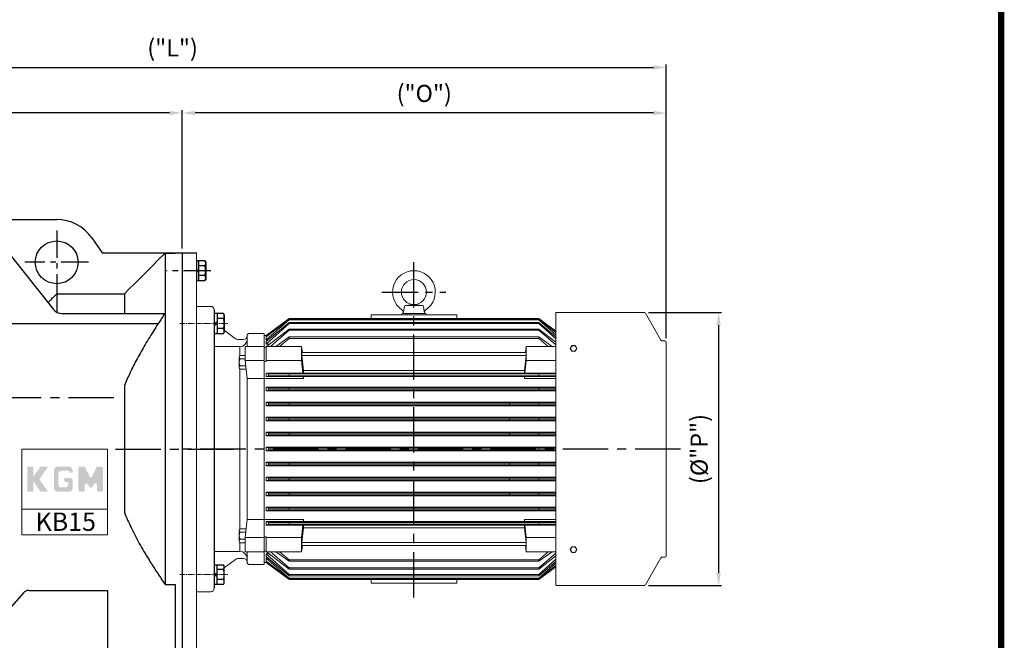
# Model space of a CAD drawing. Units: millimetres. Extents: x 19062 to 22583, y -7577 to -5103.
# Drawn here: x 21202 to 22583, y -6983 to -6113 of the extents above; entities that cross this region are included whole.
import ezdxf

# ---------------------------------------------------------------- set-up
doc = ezdxf.new("R2010")
doc.units = ezdxf.units.MM
doc.header["$LTSCALE"] = 2
doc.linetypes.add('CENTER2', pattern=[28.575, 19.05, -3.175, 3.175, -3.175])
doc.linetypes.add('CENTERX2', pattern=[101.6, 63.5, -12.7, 12.7, -12.7])
for name, color, linetype, lineweight in [('1', 7, 'Continuous', 15), ('4', 4, 'Continuous', 15), ('DIM', 2, 'Continuous', 20), ('외형선', 7, 'Continuous', 20)]:
    doc.layers.add(name, color=color, linetype=linetype, lineweight=lineweight)
doc.layers.add('LI', color=3, linetype='Continuous')
doc.styles.add('MOTOR', font='romans.shx', dxfattribs={"width": 0.85, "bigfont": 'whgtxt.shx'})
doc.styles.get("Standard").update_dxf_attribs({"font": 'romans.shx', "height": 12})
doc.dimstyles.new('ISO-25$0', dxfattribs={"dimtxt": 3, "dimasz": 2.25, "dimexe": 1, "dimexo": 1, "dimgap": 1, "dimtad": 1, "dimdec": 3, "dimrnd": 0.005, "dimzin": 9, "dimdsep": 46, "dimtxsty": 'MOTOR', "dimcen": 0, "dimclrd": 3, "dimclre": 3, "dimclrt": 3, "dimadec": 1, "dimazin": 2, "dimtfac": 1, "dimtdec": 3, "dimtmove": 0, "dimatfit": 3, "dimfxl": 0, "dimarcsym": 0})

# ---------------------------------------------------------------- blocks, each defined once
blk = doc.blocks.new('*D8')
at = {"layer": '1', "color": 4, "lineweight": -2, "transparency": 16777216}
for p, q in [((21429.8, -6433.8), (21429.8, -6239.8)), ((22108.8, -6559.3), (22108.8, -6239.8)), ((22090.8, -6243.8), (21447.8, -6243.8))]:
    blk.add_line(p, q, dxfattribs=at)
at = {"layer": '1', "color": 4, "transparency": 16777216}
for points in [[(21447.8, -6240.8), (21447.8, -6246.8), (21429.8, -6243.8)], [(22090.8, -6240.8), (22090.8, -6246.8), (22108.8, -6243.8)]]:
    blk.add_solid(points, dxfattribs=at)
at = {"layer": 'Defpoints', "color": 0, "transparency": 16777216}
for p in [(21429.8, -6243.8), (21429.8, -6439.8), (22108.8, -6565.3)]:
    blk.add_point(p, dxfattribs=at)
at = {"layer": '1', "color": 4, "transparency": 16777216, "insert": (21769.3, -6219.5), "char_height": 24, "attachment_point": 5, "style": 'MOTOR'}
blk.add_mtext('("O")', dxfattribs=at)
blk = doc.blocks.new('*D29')
at = {"layer": '1', "color": 4, "lineweight": -2, "transparency": 16777216}
for p, q in [((20723.8, -6382.1), (20723.8, -6239.8)), ((21429.8, -6433.8), (21429.8, -6239.8)), ((21411.8, -6243.8), (20741.8, -6243.8))]:
    blk.add_line(p, q, dxfattribs=at)
at = {"layer": '1', "color": 4, "transparency": 16777216}
for points in [[(20741.8, -6240.8), (20741.8, -6246.8), (20723.8, -6243.8)], [(21411.8, -6240.8), (21411.8, -6246.8), (21429.8, -6243.8)]]:
    blk.add_solid(points, dxfattribs=at)
at = {"layer": 'Defpoints', "color": 0, "transparency": 16777216}
for p in [(20723.8, -6243.8), (20723.8, -6388.1), (21429.8, -6439.8)]:
    blk.add_point(p, dxfattribs=at)
at = {"layer": '1', "color": 4, "transparency": 16777216, "insert": (21076.8, -6225.8), "char_height": 24, "attachment_point": 5, "style": 'MOTOR'}
blk.add_mtext('706', dxfattribs=at)
blk = doc.blocks.new('*D30')
at = {"layer": '1', "color": 4, "lineweight": -2, "transparency": 16777216}
for p, q in [((20723.8, -6382.1), (20723.8, -6176)), ((20741.8, -6180), (22090.8, -6180)), ((22108.8, -6559.3), (22108.8, -6176))]:
    blk.add_line(p, q, dxfattribs=at)
at = {"layer": '1', "color": 4, "transparency": 16777216}
for points in [[(20741.8, -6177), (20741.8, -6183), (20723.8, -6180)], [(22090.8, -6177), (22090.8, -6183), (22108.8, -6180)]]:
    blk.add_solid(points, dxfattribs=at)
at = {"layer": 'Defpoints', "color": 0, "transparency": 16777216}
for p in [(22108.8, -6180), (20723.8, -6388.1), (22108.8, -6565.3)]:
    blk.add_point(p, dxfattribs=at)
at = {"layer": '1', "color": 4, "transparency": 16777216, "insert": (21416.3, -6155.7), "char_height": 24, "attachment_point": 5, "style": 'MOTOR'}
blk.add_mtext('("L")', dxfattribs=at)
blk = doc.blocks.new('A$C198D6116')
for p, q in [((69.4, 382), (47.6, 344)), ((71.2, 383), (195, 383)), ((195, 0), (195, 383)), ((40, 341), (40, 42)), ((40, 42), (40, 341)), ((40, 341), (40, 42)), ((40, 42), (40, 341)), ((42, 343), (45.8, 343)), ((42, 40), (45.8, 40)), ((69.4, 1), (47.6, 39)), ((71.2, 0), (195, 0))]:
    blk.add_line(p, q)
for centre, start, end in [((71.2, 381), 90, 150.1011), ((42, 341), 90, 180), ((45.8, 345), 270, 330.1011), ((42, 42), 180, 270), ((45.8, 38), 29.8989, 90), ((71.2, 2), 209.8989, 270)]:
    blk.add_arc(centre, 2, start, end)
blk = doc.blocks.new('*D33')
at = {"layer": '1', "color": 4, "lineweight": -2, "transparency": 16777216}
for p, q in [((22083.6, -6523.3), (22186.1, -6523.3)), ((22182.1, -6541.3), (22182.1, -6888.3)), ((22083.6, -6906.3), (22186.1, -6906.3))]:
    blk.add_line(p, q, dxfattribs=at)
at = {"layer": '1', "color": 4, "transparency": 16777216}
for points in [[(22179.1, -6541.3), (22185.1, -6541.3), (22182.1, -6523.3)], [(22179.1, -6888.3), (22185.1, -6888.3), (22182.1, -6906.3)]]:
    blk.add_solid(points, dxfattribs=at)
at = {"layer": 'Defpoints', "color": 0, "transparency": 16777216}
for p in [(22077.6, -6523.3), (22077.6, -6906.3), (22182.1, -6906.3)]:
    blk.add_point(p, dxfattribs=at)
at = {"layer": '1', "color": 4, "transparency": 16777216, "insert": (22157.9, -6714.8), "char_height": 24, "attachment_point": 5, "rotation": 90, "style": 'MOTOR'}
blk.add_mtext('(%%C"P")', dxfattribs=at)
blk = doc.blocks.new('LOGO')
at = {"layer": '4', "lineweight": 15}
h = blk.add_hatch(color=7, dxfattribs=at)
h.paths.add_polyline_path([(16606.94, -2883.26), (16611.17, -2877.22), (16607.51, -2877.22), (16604.29, -2881.82, 0.315299), (16604.29, -2884.69), (16607.51, -2889.29), (16611.17, -2889.29)])
h.paths.add_polyline_path([(16621.38, -2889.24, 0.414214), (16622.88, -2887.74), (16622.88, -2883.71, 0.414214), (16621.88, -2882.71), (16618.88, -2882.71), (16618.88, -2883.71, 0.414214), (16619.88, -2884.71), (16620.88, -2884.71), (16620.88, -2885.74, -0.414214), (16619.38, -2887.24), (16617.53, -2887.24, -0.414214), (16616.03, -2885.74), (16616.03, -2880.67, -0.414214), (16617.53, -2879.17), (16620.88, -2879.17, -0.414214), (16621.38, -2879.67), (16621.38, -2880.17), (16622.88, -2880.17), (16622.88, -2879.17, 0.414214), (16620.88, -2877.18), (16615.53, -2877.18, 0.414214), (16614.03, -2878.67), (16614.03, -2887.74, 0.414214), (16615.53, -2889.24)])
h.paths.add_polyline_path([(16634.59, -2885.93), (16634.59, -2888.59, 0.414214), (16635.29, -2889.29), (16636.89, -2889.29, 0.414214), (16637.59, -2888.59), (16637.59, -2877.92, 0.414214), (16636.89, -2877.22), (16635.03, -2877.22, 0.287341), (16634.4, -2877.62), (16632.3, -2881.96, -0.626399), (16631.04, -2881.96), (16628.93, -2877.62, 0.287341), (16628.3, -2877.22), (16626.44, -2877.22, 0.414214), (16625.74, -2877.92), (16625.74, -2888.59, 0.414214), (16626.44, -2889.29), (16628.04, -2889.29, 0.414214), (16628.74, -2888.59), (16628.74, -2885.93, -0.73568), (16630.01, -2885.54), (16631.09, -2887.09, 0.524619), (16632.24, -2887.09), (16633.32, -2885.54, -0.73568)])
at = {"layer": 'LI'}
blk.add_hatch(color=7, dxfattribs=at).paths.add_polyline_path([(16603.98, -2877.28), (16601.22, -2877.28), (16601.22, -2889.31), (16603.98, -2889.31)])

msp = doc.modelspace()

# ---------------------------------------------------------------- linework, layer by layer
for p, q in [((20773.17444, -6393.12996), (21253.75824, -6393.12996)), ((21158.26222, -6404.79146), (21249.25427, -6519.16846)), ((21302.9072, -6418.71515), (21317.65824, -6439.82996)), ((21317.65824, -6439.82996), (21449.75824, -6439.82996)), ((21405.75824, -6440.23935), (21396.76749, -6449.24396)), ((21405.75824, -6440.23935), (21419.75824, -6440.23935)), ((21405.75824, -6440.23935), (21405.75824, -6904.62987)), ((21419.75824, -6439.82996), (21419.75824, -6440.23935)), ((21429.75824, -6439.82996), (21429.75824, -7085.12996)), ((21388.08341, -6457.94235), (21379.69059, -6466.34995)), ((21396.76749, -6449.24396), (21388.08341, -6457.94235)), ((21461.68568, -6450.97332), (21449.75824, -6450.97332)), ((21449.75824, -6450.97332), (21449.75824, -6478.6866)), ((21452.75824, -6450.97332), (21452.75824, -6478.6866)), ((21461.68568, -6457.90116), (21452.75824, -6457.90116)), ((21461.68568, -6450.97332), (21462.75824, -6452.82996)), ((21462.75824, -6452.82996), (21462.75824, -6476.82996)), ((21371.57468, -6474.48114), (21363.72223, -6482.34938)), ((21379.69059, -6466.34995), (21371.57468, -6474.48114)), ((21449.75824, -6464.82996), (21452.75824, -6463.27355)), ((21452.75824, -6464.82996), (21449.75824, -6466.39837)), ((21461.68568, -6471.75876), (21452.75824, -6471.75876)), ((21356.12067, -6489.96727), (21348.75824, -6497.34664)), ((21363.72223, -6482.34938), (21356.12067, -6489.96727)), ((21449.75824, -6478.6866), (21461.68568, -6478.6866)), ((21462.75824, -6476.82996), (21461.68568, -6478.6866)), ((21248.37896, -6502.73902), (21246.64266, -6504.47969)), ((21250.14321, -6500.9704), (21248.37896, -6502.73902)), ((21251.93607, -6499.17317), (21250.14321, -6500.9704)), ((21253.75824, -6497.34664), (21251.93607, -6499.17317)), ((21253.75824, -6497.34664), (21348.75824, -6497.34664)), ((21253.75824, -6497.34664), (21253.75824, -6522.97004)), ((21348.75824, -6497.34664), (21348.75824, -6524.82996)), ((21243.25124, -6507.87987), (21241.59487, -6509.54061)), ((21244.93363, -6506.1931), (21243.25124, -6507.87987)), ((21246.64266, -6504.47969), (21244.93363, -6506.1931)), ((21260.99277, -6524.82996), (21405.40662, -6524.82996)), ((21401.35257, -6531.2503), (21400.52048, -6532.54672)), ((21402.17774, -6529.95755), (21401.35257, -6531.2503)), ((21402.99585, -6528.66882), (21402.17774, -6529.95755)), ((21403.80677, -6527.38442), (21402.99585, -6528.66882)), ((21404.61039, -6526.10469), (21403.80677, -6527.38442)), ((21405.40662, -6524.82996), (21404.61039, -6526.10469)), ((21474.75824, -6519.82996), (21474.75824, -6714.82996)), ((21487.68568, -6524.97332), (21474.75824, -6524.97332)), ((21478.75824, -6524.97332), (21478.75824, -6552.6866)), ((21487.68568, -6524.97332), (21488.75824, -6526.82996)), ((21488.75824, -6526.82996), (21488.75824, -6550.82996)), ((21168.85941, -6539.07281), (21396.26075, -6539.07281)), ((21392.66602, -6544.55173), (21390.913, -6547.26057)), ((21394.44846, -6541.82263), (21392.66602, -6544.55173)), ((21396.26075, -6539.07281), (21394.44846, -6541.82263)), ((21397.12546, -6537.76279), (21396.26075, -6539.07281)), ((21397.98392, -6536.45487), (21397.12546, -6537.76279)), ((21398.83603, -6535.14933), (21397.98392, -6536.45487)), ((21399.68158, -6533.84651), (21398.83603, -6535.14933)), ((21400.52048, -6532.54672), (21399.68158, -6533.84651)), ((21487.68568, -6531.90116), (21478.75824, -6531.90116)), ((21384.18891, -6557.90289), (21382.57831, -6560.51748)), ((21385.8274, -6555.27034), (21384.18891, -6557.90289)), ((21387.49402, -6552.61942), (21385.8274, -6555.27034)), ((21389.18912, -6549.94965), (21387.49402, -6552.61942)), ((21390.913, -6547.26057), (21389.18912, -6549.94965)), ((21474.75824, -6552.6866), (21487.68568, -6552.6866)), ((21487.68568, -6545.75876), (21478.75824, -6545.75876)), ((21488.75824, -6550.82996), (21487.68568, -6552.6866)), ((21376.40867, -6570.8052), (21374.93314, -6573.33659)), ((21377.91071, -6568.25801), (21376.40867, -6570.8052)), ((21379.43946, -6565.69462), (21377.91071, -6568.25801)), ((21380.99524, -6563.11458), (21379.43946, -6565.69462)), ((21382.57831, -6560.51748), (21380.99524, -6563.11458)), ((21367.94437, -6585.77081), (21366.62287, -6588.21589)), ((21369.29102, -6583.31233), (21367.94437, -6585.77081)), ((21370.663, -6580.84006), (21369.29102, -6583.31233)), ((21372.06052, -6578.35361), (21370.663, -6580.84006)), ((21373.48383, -6575.85259), (21372.06052, -6578.35361)), ((21374.93314, -6573.33659), (21373.48383, -6575.85259)), ((21360.38562, -6600.25367), (21359.211, -6602.62631)), ((21361.58429, -6597.86988), (21360.38562, -6600.25367)), ((21362.80716, -6595.47458), (21361.58429, -6597.86988)), ((21364.05445, -6593.0674), (21362.80716, -6595.47458)), ((21365.3263, -6590.64796), (21364.05445, -6593.0674)), ((21366.62287, -6588.21589), (21365.3263, -6590.64796)), ((21353.69373, -6614.33501), (21352.66056, -6616.64834)), ((21354.75019, -6612.01268), (21353.69373, -6614.33501)), ((21355.83002, -6609.681), (21354.75019, -6612.01268)), ((21356.93335, -6607.33961), (21355.83002, -6609.681)), ((21358.06028, -6604.98817), (21356.93335, -6607.33961)), ((21359.211, -6602.62631), (21358.06028, -6604.98817)), ((21349.69944, -6623.53788), (21348.75824, -6625.81873)), ((21348.75824, -6625.81873), (21348.75824, -6803.8412)), ((21350.66349, -6621.24943), (21349.69944, -6623.53788)), ((21351.65049, -6618.95303), (21350.66349, -6621.24943)), ((21352.66056, -6616.64834), (21351.65049, -6618.95303)), ((21474.75824, -6714.82996), (21474.75824, -6909.82996)), ((21348.75824, -6803.8412), (21349.83542, -6806.44769)), ((21349.83542, -6806.44769), (21350.94245, -6809.06418)), ((21350.94245, -6809.06418), (21352.0795, -6811.69118)), ((21352.0795, -6811.69118), (21353.24668, -6814.32919)), ((21353.24668, -6814.32919), (21354.44413, -6816.97875)), ((21354.44413, -6816.97875), (21355.67206, -6819.64038)), ((21355.67206, -6819.64038), (21356.93064, -6822.31461)), ((21356.93064, -6822.31461), (21358.22004, -6825.00197)), ((21358.22004, -6825.00197), (21359.5405, -6827.70299)), ((21359.5405, -6827.70299), (21360.89222, -6830.41823)), ((21360.89222, -6830.41823), (21362.27543, -6833.14821)), ((21362.27543, -6833.14821), (21363.69037, -6835.8935)), ((21363.69037, -6835.8935), (21365.1373, -6838.65463)), ((21365.1373, -6838.65463), (21366.61652, -6841.43219)), ((21366.61652, -6841.43219), (21368.12827, -6844.22673)), ((21368.12827, -6844.22673), (21369.67283, -6847.03882)), ((21369.67283, -6847.03882), (21371.25058, -6849.86907)), ((21371.25058, -6849.86907), (21372.86179, -6852.71803)), ((21372.86179, -6852.71803), (21374.50678, -6855.58632)), ((21374.50678, -6855.58632), (21376.18595, -6858.47453)), ((21376.18595, -6858.47453), (21377.89966, -6861.38329)), ((21377.89966, -6861.38329), (21379.64826, -6864.3132)), ((21379.64826, -6864.3132), (21381.43216, -6867.26491)), ((21381.43216, -6867.26491), (21383.25177, -6870.23905)), ((21383.25177, -6870.23905), (21385.10752, -6873.23627)), ((21385.10752, -6873.23627), (21386.99985, -6876.25725)), ((21386.99985, -6876.25725), (21388.92923, -6879.30263)), ((21474.75824, -6876.97332), (21487.68568, -6876.97332)), ((21478.75824, -6904.6866), (21478.75824, -6876.97332)), ((21488.75824, -6878.82996), (21487.68568, -6876.97332)), ((21388.92923, -6879.30263), (21390.89612, -6882.37312)), ((21390.89612, -6882.37312), (21392.90101, -6885.46942)), ((21392.90101, -6885.46942), (21394.9444, -6888.59224)), ((21394.9444, -6888.59224), (21397.02686, -6891.7423)), ((21487.68568, -6883.90116), (21478.75824, -6883.90116)), ((21488.75824, -6902.82996), (21488.75824, -6878.82996)), ((21397.02686, -6891.7423), (21399.1489, -6894.92032)), ((21399.1489, -6894.92032), (21401.31107, -6898.12708)), ((21401.31107, -6898.12708), (21403.51398, -6901.36333)), ((21403.51398, -6901.36333), (21405.75824, -6904.62987)), ((21405.75824, -6904.62987), (21419.75824, -6904.62987)), ((21419.75824, -6904.62987), (21419.75824, -7085.12996)), ((21487.68568, -6897.75876), (21478.75824, -6897.75876)), ((21487.68568, -6904.6866), (21488.75824, -6902.82996)), ((21207.02332, -6916.50422), (21155.01828, -6975.29253)), ((21214.51329, -6913.12996), (21325.00824, -6913.12996)), ((21325.00824, -6913.12996), (21325.00824, -7043.12996)), ((21487.68568, -6904.6866), (21474.75824, -6904.6866))]:
    msp.add_line(p, q)
at = {"color": 1, "linetype": 'CENTERX2', "ltscale": 0.3}
for p, q in [((21253.75824, -6408.62996), (21253.75824, -6497.62996)), ((21298.25824, -6453.12996), (21209.25824, -6453.12996)), ((21469.75824, -6464.82996), (21407.75824, -6464.82996))]:
    msp.add_line(p, q, dxfattribs=at)
at = {"color": 1, "linetype": 'CENTERX2', "ltscale": 0.5}
for p, q in [((21754.75824, -6922.82996), (21754.75824, -6449.82996)), ((21333.75824, -6643.12996), (20673.75824, -6643.12996)), ((21336.15824, -6714.82996), (21505.35824, -6714.82996)), ((22128.75824, -6714.82996), (21429.75824, -6714.82996))]:
    msp.add_line(p, q, dxfattribs=at)
at = {"color": 1, "linetype": 'CENTERX2', "ltscale": 0.4}
msp.add_line((21709.75465, -6494.83355), (21799.76184, -6494.83355), dxfattribs=at)
msp.add_circle((21253.75824, -6453.12996), 30)
for centre, radius, start, end in [((21253.75824, -6453.12996), 60, 35.00025353, 90), ((21456.62846, -6454.43724), 6.12979, 325.5910135, 34.4089865), ((21438.70761, -6464.82996), 24, 343.21985708, 16.78014292), ((21456.62846, -6475.22268), 6.12979, 325.5910135, 34.4089865), ((21260.99277, -6509.82996), 15, 218.50382663, 270), ((21482.62846, -6528.43724), 6.12979, 325.5910135, 34.4089865), ((21464.70761, -6538.82996), 24, 343.21985708, 16.78014292), ((21482.62846, -6549.22268), 6.12979, 325.5910135, 34.4089865), ((21482.62846, -6880.43724), 6.12979, 325.5910135, 34.4089865), ((21464.70761, -6890.82996), 24, 343.21985708, 16.78014292), ((21482.62846, -6901.22268), 6.12979, 325.5910135, 34.4089865), ((21214.51329, -6923.12996), 10, 90, 138.50353164)]:
    msp.add_arc(centre, radius, start, end)
at = {"layer": '1'}
for p, q in [((21449.75824, -7077.82996), (21449.75824, -6439.82996)), ((21474.75824, -6548.32996), (21474.75824, -6529.32996)), ((21478.75824, -6524.97332), (21478.75824, -6552.6866)), ((21474.75824, -6538.82996), (21478.75824, -6535.85546)), ((21478.75824, -6538.82996), (21474.75824, -6541.94925)), ((21478.75824, -6904.6866), (21478.75824, -6876.97332)), ((21474.75824, -6881.32996), (21474.75824, -6900.32996)), ((21478.75824, -6890.82996), (21474.75824, -6887.71067)), ((21474.75824, -6890.82996), (21478.75824, -6893.80446))]:
    msp.add_line(p, q, dxfattribs=at)
at = {"layer": '1', "color": 1, "linetype": 'CENTER2', "ltscale": 0.2}
for p, q in [((21426.51754, -6538.82996), (21493.65682, -6538.82996)), ((21426.51754, -6890.82996), (21493.65682, -6890.82996))]:
    msp.add_line(p, q, dxfattribs=at)
at = {"layer": '1', "const_width": 8.79176}
msp.add_lwpolyline([(22578.41933, -5146.31654), (19147.46765, -5146.31654), (19147.46765, -7572.24198), (22578.41933, -7572.24198)], close=True, dxfattribs=at)
at = {"layer": 'DIM', "color": 0}
for p, q in [((21469.75824, -6514.82996), (21449.75824, -6514.82996)), ((21469.75824, -6914.82996), (21449.75824, -6914.82996))]:
    msp.add_line(p, q, dxfattribs=at)
for centre, start, end in [((21469.75824, -6519.82996), 0, 90), ((21469.75824, -6909.82996), 270, 0)]:
    msp.add_arc(centre, 5, start, end, dxfattribs=at)
at = {"layer": '외형선'}
for p, q in [((21449.75824, -6714.82996), (21449.75824, -6489.82996)), ((21739.76004, -6524.82996), (21741.38356, -6515.0192)), ((21739.76004, -6524.82996), (21741.38356, -6515.0192)), ((21742.28408, -6513.83128), (21767.23241, -6513.83128)), ((21742.28408, -6513.83128), (21767.23241, -6513.83128)), ((21742.77607, -6513.69141), (21754.75824, -6512.29011)), ((21742.77607, -6513.69141), (21754.75824, -6512.29011)), ((21766.74042, -6513.69141), (21754.75824, -6512.29011)), ((21766.74042, -6513.69141), (21754.75824, -6512.29011)), ((21769.75645, -6524.82996), (21768.13293, -6515.0192)), ((21769.75645, -6524.82996), (21768.13293, -6515.0192)), ((21814.75824, -6526.82996), (21694.75824, -6526.82996)), ((21694.75824, -6531.82996), (21694.75824, -6526.82996)), ((21737.24539, -6526.82996), (21737.24539, -6526.25853)), ((21754.74539, -6524.82996), (21738.67396, -6524.82996)), ((21739.76004, -6524.82996), (21739.76004, -6523.71167)), ((21739.76004, -6524.82996), (21769.75645, -6524.82996)), ((21739.76004, -6524.82996), (21769.75645, -6524.82996)), ((21754.74539, -6524.82996), (21770.81682, -6524.82996)), ((21769.75645, -6524.82996), (21769.75645, -6523.71167)), ((21772.24539, -6526.82996), (21772.24539, -6526.25853)), ((21814.75824, -6531.82996), (21814.75824, -6526.82996)), ((21579.75824, -6531.82996), (21547.75824, -6555.81567)), ((21547.75824, -6557.66758), (21579.75824, -6532.66375)), ((21547.75824, -6561.62711), (21579.75824, -6533.96496)), ((21579.75824, -6537.27032), (21547.75824, -6564.02943)), ((21547.75824, -6567.74204), (21579.75824, -6538.99662)), ((21929.75824, -6537.27032), (21579.73253, -6537.27032)), ((21929.75824, -6538.99662), (21579.73253, -6538.99662)), ((21579.75824, -6531.82996), (21929.75824, -6531.82996)), ((21579.75824, -6533.96496), (21579.75824, -6531.82996)), ((21579.75824, -6532.66375), (21929.75824, -6532.66375)), ((21579.75824, -6533.96496), (21929.75824, -6533.96496)), ((21579.75824, -6538.99662), (21579.75824, -6537.27032)), ((21929.75824, -6531.82996), (21953.75824, -6549.81924)), ((21929.75824, -6533.96496), (21929.75824, -6531.82996)), ((21953.75824, -6551.41662), (21929.75824, -6532.66375)), ((21953.75824, -6554.71157), (21929.75824, -6533.96496)), ((21929.75824, -6537.27032), (21953.75824, -6557.33965)), ((21929.75824, -6538.99662), (21929.75824, -6537.27032)), ((21953.75824, -6560.55569), (21929.75824, -6538.99662)), ((21488.75824, -6548.41634), (21504.37934, -6560.20714)), ((21520.75824, -6555.82996), (21520.75824, -6556.32996)), ((21520.75824, -6556.32996), (21520.75824, -6570.94539)), ((21544.75824, -6552.82996), (21523.75824, -6552.82996)), ((21544.75824, -6876.82996), (21544.75824, -6552.82996)), ((21544.75824, -6714.82996), (21544.75824, -6555.82996)), ((21547.75824, -6555.82996), (21544.75824, -6555.82996)), ((21547.75824, -6561.62711), (21547.75824, -6555.81567)), ((21579.75824, -6546.5974), (21547.90536, -6570.94539)), ((21553.50639, -6570.94539), (21579.75824, -6548.19725)), ((21579.75824, -6557.78505), (21560.8937, -6570.94539)), ((21929.75824, -6546.5974), (21579.73253, -6546.5974)), ((21929.75824, -6548.19725), (21579.73253, -6548.19725)), ((21754.75824, -6557.78505), (21579.73253, -6557.78505)), ((21579.75824, -6548.19725), (21579.75824, -6546.5974)), ((21579.75824, -6559.74222), (21579.75824, -6557.78505)), ((21929.75824, -6557.78505), (21754.75824, -6557.78505)), ((21929.75824, -6546.5974), (21953.75824, -6564.94273)), ((21929.75824, -6548.19725), (21929.75824, -6546.5974)), ((21953.75824, -6568.99408), (21929.75824, -6548.19725)), ((21929.75824, -6557.78505), (21948.62279, -6570.94539)), ((21929.75824, -6559.74222), (21929.75824, -6557.78505)), ((21510.75824, -6571.32996), (21474.75824, -6571.32996)), ((21515.75824, -6561.32996), (21507.53647, -6561.32996)), ((21510.75824, -6571.32996), (21510.75824, -6583.80187)), ((21544.75824, -6570.94539), (21518.23087, -6570.94539)), ((21518.23087, -6590.74438), (21518.23087, -6570.94539)), ((21544.75824, -6571.88496), (21547.73253, -6571.88496)), ((21547.73253, -6591.95206), (21547.73253, -6570.94539)), ((21547.73253, -6570.94539), (21597.23087, -6570.94539)), ((21547.75824, -6561.62711), (21550.63107, -6561.62711)), ((21547.75824, -6567.74204), (21547.75824, -6564.02943)), ((21547.75824, -6567.74204), (21547.75824, -6564.02943)), ((21547.75824, -6567.74204), (21552.09609, -6567.74204)), ((21566.48143, -6570.94539), (21579.75824, -6559.74222)), ((21754.75824, -6559.74222), (21579.73253, -6559.74222)), ((21597.23087, -6590.74438), (21597.23087, -6570.94539)), ((21598.33198, -6579.41901), (21597.23087, -6570.94539)), ((21929.75824, -6559.74222), (21754.75824, -6559.74222)), ((21911.18451, -6579.41901), (21912.28562, -6570.94539)), ((21953.75824, -6570.94539), (21912.28562, -6570.94539)), ((21912.28562, -6590.74438), (21912.28562, -6570.94539)), ((21943.03506, -6570.94539), (21929.75824, -6559.74222)), ((21509.59778, -6585.94795), (21509.59778, -6600.50755)), ((21509.59778, -6585.94795), (21509.59778, -6588.37455)), ((21511.33237, -6583.52135), (21518.23087, -6583.52135)), ((21597.38883, -6579.41901), (21754.75824, -6579.41901)), ((21597.38883, -6583.66165), (21597.38883, -6579.41901)), ((21597.38883, -6583.66165), (21754.75824, -6583.66165)), ((21597.38883, -6583.66165), (21599.75824, -6604.54131)), ((21754.75824, -6579.41901), (21912.12766, -6579.41901)), ((21754.75824, -6583.66165), (21912.12766, -6583.66165)), ((21912.12766, -6583.66165), (21909.75824, -6604.54131)), ((21912.12766, -6583.66165), (21912.12766, -6579.41901)), ((21511.33237, -6588.37455), (21518.23087, -6588.37455)), ((21511.33237, -6598.08095), (21518.96942, -6598.08095)), ((21518.23087, -6590.74438), (21520.75824, -6615.85067)), ((21544.75824, -6590.74438), (21518.23087, -6590.74438)), ((21544.75824, -6591.95206), (21547.73253, -6591.95206)), ((21547.73253, -6590.74438), (21597.23087, -6590.74438)), ((21597.23087, -6590.74438), (21599.00116, -6608.32996)), ((21912.28562, -6590.74438), (21910.51533, -6608.32996)), ((21953.75824, -6590.74438), (21912.28562, -6590.74438)), ((21510.75824, -6602.65364), (21510.75824, -6827.00628)), ((21511.33237, -6602.93415), (21519.45798, -6602.93415)), ((21754.75824, -6608.32996), (21547.73253, -6608.32996)), ((21547.73253, -6608.32996), (21547.73253, -6613.32996)), ((21547.73253, -6608.32996), (21550.73253, -6609.57996)), ((21547.73253, -6613.32996), (21550.73253, -6612.07996)), ((21754.75824, -6613.32996), (21547.73253, -6613.32996)), ((21754.75824, -6609.57996), (21550.73253, -6609.57996)), ((21550.73253, -6609.57996), (21550.73253, -6612.07996)), ((21754.75824, -6612.07996), (21550.73253, -6612.07996)), ((21579.73253, -6609.57996), (21579.73253, -6612.07996)), ((21598.61977, -6604.54131), (21754.75824, -6604.54131)), ((21599.50449, -6613.32996), (21599.75824, -6615.85067)), ((21599.75824, -6608.32996), (21599.75824, -6604.54131)), ((21599.75824, -6615.85067), (21599.75824, -6613.32996)), ((21754.75824, -6604.54131), (21909.75824, -6604.54131)), ((21953.75824, -6608.32996), (21754.75824, -6608.32996)), ((21953.75824, -6609.57996), (21754.75824, -6609.57996)), ((21953.75824, -6612.07996), (21754.75824, -6612.07996)), ((21953.75824, -6613.32996), (21754.75824, -6613.32996)), ((21909.75824, -6608.32996), (21909.75824, -6604.54131)), ((21909.75824, -6615.85067), (21909.75824, -6613.32996)), ((21910.012, -6613.32996), (21909.75824, -6615.85067)), ((21929.75824, -6609.57996), (21929.75824, -6612.07996)), ((21520.75824, -6615.85067), (21599.75824, -6615.85067)), ((21520.75824, -6615.85067), (21520.75824, -6813.80924)), ((21754.75824, -6628.32996), (21547.73253, -6628.32996)), ((21547.73253, -6628.32996), (21550.73253, -6629.57996)), ((21547.73253, -6628.32996), (21547.73253, -6633.32996)), ((21953.75824, -6628.32996), (21754.75824, -6628.32996)), ((21953.75824, -6615.85067), (21909.75824, -6615.85067)), ((21547.73253, -6633.32996), (21550.73253, -6632.07996)), ((21754.75824, -6633.32996), (21547.73253, -6633.32996)), ((21754.75824, -6629.57996), (21550.73253, -6629.57996)), ((21550.73253, -6629.57996), (21550.73253, -6632.07996)), ((21754.75824, -6632.07996), (21550.73253, -6632.07996)), ((21579.73253, -6629.57996), (21579.73253, -6632.07996)), ((21953.75824, -6629.57996), (21754.75824, -6629.57996)), ((21953.75824, -6632.07996), (21754.75824, -6632.07996)), ((21953.75824, -6633.32996), (21754.75824, -6633.32996)), ((21929.75824, -6629.57996), (21929.75824, -6632.07996)), ((21547.73253, -6649.32996), (21754.75824, -6649.32996)), ((21547.73253, -6649.32996), (21547.73253, -6654.32996)), ((21547.73253, -6649.32996), (21550.73253, -6650.57996)), ((21547.73253, -6654.32996), (21550.73253, -6653.07996)), ((21547.73253, -6654.32996), (21754.75824, -6654.32996)), ((21550.73253, -6650.57996), (21754.75824, -6650.57996)), ((21550.73253, -6650.57996), (21550.73253, -6653.07996)), ((21550.73253, -6653.07996), (21754.75824, -6653.07996)), ((21579.73253, -6650.57996), (21579.73253, -6653.07996)), ((21953.75824, -6649.32996), (21754.75824, -6649.32996)), ((21953.75824, -6650.57996), (21754.75824, -6650.57996)), ((21953.75824, -6653.07996), (21754.75824, -6653.07996)), ((21953.75824, -6654.32996), (21754.75824, -6654.32996)), ((21888.75824, -6654.32996), (21888.75824, -6649.32996)), ((21929.75824, -6650.57996), (21929.75824, -6653.07996)), ((21547.73253, -6670.32996), (21754.75824, -6670.32996)), ((21547.73253, -6670.32996), (21550.73253, -6671.57996)), ((21547.73253, -6670.32996), (21547.73253, -6675.32996)), ((21547.73253, -6675.32996), (21550.73253, -6674.07996)), ((21547.73253, -6675.32996), (21754.75824, -6675.32996)), ((21550.73253, -6671.57996), (21754.75824, -6671.57996)), ((21550.73253, -6671.57996), (21550.73253, -6674.07996)), ((21550.73253, -6674.07996), (21754.75824, -6674.07996)), ((21579.73253, -6671.57996), (21579.73253, -6674.07996)), ((21953.75824, -6670.32996), (21754.75824, -6670.32996)), ((21953.75824, -6671.57996), (21754.75824, -6671.57996)), ((21953.75824, -6674.07996), (21754.75824, -6674.07996)), ((21953.75824, -6675.32996), (21754.75824, -6675.32996)), ((21888.75824, -6675.32996), (21888.75824, -6670.32996)), ((21929.75824, -6671.57996), (21929.75824, -6674.07996)), ((21547.73253, -6691.32996), (21754.75824, -6691.32996)), ((21547.73253, -6691.32996), (21547.73253, -6696.32996)), ((21547.73253, -6691.32996), (21550.73253, -6692.57996)), ((21547.73253, -6696.32996), (21550.73253, -6695.07996)), ((21547.73253, -6696.32996), (21754.75824, -6696.32996)), ((21550.73253, -6692.57996), (21754.75824, -6692.57996)), ((21550.73253, -6692.57996), (21550.73253, -6695.07996)), ((21550.73253, -6695.07996), (21754.75824, -6695.07996)), ((21579.73253, -6692.57996), (21579.73253, -6695.07996)), ((21953.75824, -6691.32996), (21754.75824, -6691.32996)), ((21953.75824, -6692.57996), (21754.75824, -6692.57996)), ((21953.75824, -6695.07996), (21754.75824, -6695.07996)), ((21953.75824, -6696.32996), (21754.75824, -6696.32996)), ((21888.75824, -6696.32996), (21888.75824, -6691.32996)), ((21929.75824, -6692.57996), (21929.75824, -6695.07996)), ((21205.00824, -6715.01202), (21325.00824, -6715.01202)), ((21205.00824, -6715.01202), (21205.00824, -6835.01202)), ((21325.00824, -6715.01202), (21325.00824, -6835.01202)), ((21449.75824, -6939.82996), (21449.75824, -6714.82996)), ((21544.75824, -6714.82996), (21544.75824, -6873.82996)), ((21547.73253, -6712.32996), (21754.75824, -6712.32996)), ((21547.73253, -6712.32996), (21550.73253, -6713.57996)), ((21547.73253, -6712.32996), (21547.73253, -6717.32996)), ((21547.73253, -6717.32996), (21550.73253, -6716.07996)), ((21547.73253, -6717.32996), (21754.75824, -6717.32996)), ((21550.73253, -6713.57996), (21754.75824, -6713.57996)), ((21550.73253, -6713.57996), (21550.73253, -6716.07996)), ((21550.73253, -6716.07996), (21754.75824, -6716.07996)), ((21579.73253, -6713.57996), (21579.73253, -6716.07996)), ((21953.75824, -6712.32996), (21754.75824, -6712.32996)), ((21953.75824, -6713.57996), (21754.75824, -6713.57996)), ((21953.75824, -6716.07996), (21754.75824, -6716.07996)), ((21953.75824, -6717.32996), (21754.75824, -6717.32996)), ((21888.75824, -6717.32996), (21888.75824, -6712.32996)), ((21929.75824, -6713.57996), (21929.75824, -6716.07996)), ((21547.73253, -6733.32996), (21754.75824, -6733.32996)), ((21547.73253, -6733.32996), (21550.73253, -6734.57996)), ((21547.73253, -6738.32996), (21547.73253, -6733.32996)), ((21547.73253, -6738.32996), (21550.73253, -6737.07996)), ((21547.73253, -6738.32996), (21754.75824, -6738.32996)), ((21550.73253, -6734.57996), (21754.75824, -6734.57996)), ((21550.73253, -6737.07996), (21550.73253, -6734.57996)), ((21550.73253, -6737.07996), (21754.75824, -6737.07996)), ((21579.73253, -6737.07996), (21579.73253, -6734.57996)), ((21953.75824, -6733.32996), (21754.75824, -6733.32996)), ((21953.75824, -6734.57996), (21754.75824, -6734.57996)), ((21953.75824, -6737.07996), (21754.75824, -6737.07996)), ((21953.75824, -6738.32996), (21754.75824, -6738.32996)), ((21888.75824, -6738.32996), (21888.75824, -6733.32996)), ((21929.75824, -6737.07996), (21929.75824, -6734.57996)), ((21547.73253, -6754.32996), (21754.75824, -6754.32996)), ((21547.73253, -6759.32996), (21547.73253, -6754.32996)), ((21547.73253, -6754.32996), (21550.73253, -6755.57996)), ((21547.73253, -6759.32996), (21550.73253, -6758.07996)), ((21547.73253, -6759.32996), (21754.75824, -6759.32996)), ((21550.73253, -6755.57996), (21754.75824, -6755.57996)), ((21550.73253, -6758.07996), (21550.73253, -6755.57996)), ((21550.73253, -6758.07996), (21754.75824, -6758.07996)), ((21579.73253, -6758.07996), (21579.73253, -6755.57996)), ((21953.75824, -6754.32996), (21754.75824, -6754.32996)), ((21953.75824, -6755.57996), (21754.75824, -6755.57996)), ((21953.75824, -6758.07996), (21754.75824, -6758.07996)), ((21953.75824, -6759.32996), (21754.75824, -6759.32996)), ((21888.75824, -6759.32996), (21888.75824, -6754.32996)), ((21929.75824, -6758.07996), (21929.75824, -6755.57996)), ((21547.73253, -6775.32996), (21754.75824, -6775.32996)), ((21547.73253, -6775.32996), (21550.73253, -6776.57996)), ((21547.73253, -6780.32996), (21547.73253, -6775.32996)), ((21547.73253, -6780.32996), (21550.73253, -6779.07996)), ((21547.73253, -6780.32996), (21754.75824, -6780.32996)), ((21550.73253, -6776.57996), (21754.75824, -6776.57996)), ((21550.73253, -6779.07996), (21550.73253, -6776.57996)), ((21550.73253, -6779.07996), (21754.75824, -6779.07996)), ((21579.73253, -6779.07996), (21579.73253, -6776.57996)), ((21953.75824, -6775.32996), (21754.75824, -6775.32996)), ((21953.75824, -6776.57996), (21754.75824, -6776.57996)), ((21953.75824, -6779.07996), (21754.75824, -6779.07996)), ((21953.75824, -6780.32996), (21754.75824, -6780.32996)), ((21888.75824, -6780.32996), (21888.75824, -6775.32996)), ((21929.75824, -6779.07996), (21929.75824, -6776.57996)), ((21205.00824, -6799.01202), (21325.00824, -6799.01202)), ((21754.75824, -6796.32996), (21547.73253, -6796.32996)), ((21547.73253, -6801.32996), (21547.73253, -6796.32996)), ((21547.73253, -6796.32996), (21550.73253, -6797.57996)), ((21547.73253, -6801.32996), (21550.73253, -6800.07996)), ((21754.75824, -6801.32996), (21547.73253, -6801.32996)), ((21754.75824, -6797.57996), (21550.73253, -6797.57996)), ((21550.73253, -6800.07996), (21550.73253, -6797.57996)), ((21754.75824, -6800.07996), (21550.73253, -6800.07996)), ((21579.73253, -6800.07996), (21579.73253, -6797.57996)), ((21953.75824, -6796.32996), (21754.75824, -6796.32996)), ((21953.75824, -6797.57996), (21754.75824, -6797.57996)), ((21953.75824, -6800.07996), (21754.75824, -6800.07996)), ((21953.75824, -6801.32996), (21754.75824, -6801.32996)), ((21929.75824, -6800.07996), (21929.75824, -6797.57996)), ((21518.23087, -6838.91554), (21520.75824, -6813.80924)), ((21520.75824, -6813.80924), (21599.75824, -6813.80924)), ((21754.75824, -6816.32996), (21547.73253, -6816.32996)), ((21547.73253, -6816.32996), (21550.73253, -6817.57996)), ((21547.73253, -6821.32996), (21547.73253, -6816.32996)), ((21547.73253, -6821.32996), (21550.73253, -6820.07996)), ((21754.75824, -6821.32996), (21547.73253, -6821.32996)), ((21754.75824, -6817.57996), (21550.73253, -6817.57996)), ((21550.73253, -6820.07996), (21550.73253, -6817.57996)), ((21754.75824, -6820.07996), (21550.73253, -6820.07996)), ((21579.73253, -6820.07996), (21579.73253, -6817.57996)), ((21597.23087, -6838.91554), (21599.00116, -6821.32996)), ((21599.50449, -6816.32996), (21599.75824, -6813.80924)), ((21599.75824, -6813.80924), (21599.75824, -6816.32996)), ((21599.75824, -6821.32996), (21599.75824, -6825.1186)), ((21953.75824, -6816.32996), (21754.75824, -6816.32996)), ((21953.75824, -6817.57996), (21754.75824, -6817.57996)), ((21953.75824, -6820.07996), (21754.75824, -6820.07996)), ((21953.75824, -6821.32996), (21754.75824, -6821.32996)), ((21909.75824, -6813.80924), (21909.75824, -6816.32996)), ((21953.75824, -6813.80924), (21909.75824, -6813.80924)), ((21910.012, -6816.32996), (21909.75824, -6813.80924)), ((21909.75824, -6821.32996), (21909.75824, -6825.1186)), ((21912.28562, -6838.91554), (21910.51533, -6821.32996)), ((21929.75824, -6820.07996), (21929.75824, -6817.57996)), ((21205.00824, -6835.01202), (21325.00824, -6835.01202)), ((21509.59778, -6843.71196), (21509.59778, -6829.15236)), ((21511.33237, -6826.72576), (21519.45798, -6826.72576)), ((21511.33237, -6831.57896), (21518.96942, -6831.57896)), ((21597.38883, -6845.99827), (21599.75824, -6825.1186)), ((21599.75824, -6825.1186), (21754.75824, -6825.1186)), ((21754.75824, -6825.1186), (21909.75824, -6825.1186)), ((21912.12766, -6845.99827), (21909.75824, -6825.1186)), ((21509.59778, -6843.71196), (21509.59778, -6841.28536)), ((21510.75824, -6845.85804), (21510.75824, -6858.32996)), ((21511.33237, -6841.28536), (21518.23087, -6841.28536)), ((21511.33237, -6846.13856), (21518.23087, -6846.13856)), ((21544.75824, -6838.91554), (21518.23087, -6838.91554)), ((21518.23087, -6838.91554), (21518.23087, -6858.71453)), ((21544.75824, -6837.70785), (21547.73253, -6837.70785)), ((21547.73253, -6837.70785), (21547.73253, -6858.71453)), ((21547.73253, -6838.91554), (21597.23087, -6838.91554)), ((21597.23087, -6838.91554), (21597.23087, -6858.71453)), ((21597.38883, -6845.99827), (21912.12766, -6845.99827)), ((21597.38883, -6845.99827), (21597.38883, -6850.24091)), ((21912.12766, -6845.99827), (21912.12766, -6850.24091)), ((21953.75824, -6838.91554), (21912.28562, -6838.91554)), ((21912.28562, -6838.91554), (21912.28562, -6858.71453)), ((21510.75824, -6858.32996), (21474.75824, -6858.32996)), ((21544.75824, -6858.71453), (21518.23087, -6858.71453)), ((21520.75824, -6858.71453), (21520.75824, -6873.32996)), ((21544.75824, -6857.77496), (21547.73253, -6857.77496)), ((21547.73253, -6858.71453), (21597.23087, -6858.71453)), ((21547.75824, -6861.91787), (21579.75824, -6890.66329)), ((21547.75824, -6861.91787), (21547.75824, -6865.63049)), ((21547.75824, -6861.91787), (21547.75824, -6865.63049)), ((21547.75824, -6861.91787), (21552.09609, -6861.91787)), ((21579.75824, -6883.06251), (21547.90536, -6858.71453)), ((21553.50639, -6858.71453), (21579.75824, -6881.46267)), ((21579.75824, -6871.87487), (21560.8937, -6858.71453)), ((21566.48143, -6858.71453), (21579.75824, -6869.91769)), ((21598.33198, -6850.24091), (21597.23087, -6858.71453)), ((21598.33198, -6850.24091), (21912.12766, -6850.24091)), ((21911.18451, -6850.24091), (21912.28562, -6858.71453)), ((21953.75824, -6858.71453), (21912.28562, -6858.71453)), ((21929.75824, -6871.87487), (21948.62279, -6858.71453)), ((21943.03506, -6858.71453), (21929.75824, -6869.91769)), ((21953.75824, -6860.66584), (21929.75824, -6881.46267)), ((21488.75824, -6881.24357), (21504.37934, -6869.45278)), ((21515.75824, -6868.32996), (21507.53647, -6868.32996)), ((21520.75824, -6873.82996), (21520.75824, -6873.32996)), ((21544.75824, -6876.82996), (21523.75824, -6876.82996)), ((21547.75824, -6873.82996), (21544.75824, -6873.82996)), ((21579.75824, -6892.38959), (21547.75824, -6865.63049)), ((21547.75824, -6868.03281), (21547.75824, -6873.84424)), ((21547.75824, -6868.03281), (21550.63107, -6868.03281)), ((21547.75824, -6868.03281), (21579.75824, -6895.69495)), ((21547.75824, -6871.99234), (21579.75824, -6896.99616)), ((21579.75824, -6897.82996), (21547.75824, -6873.84424)), ((21929.75824, -6869.91769), (21579.73253, -6869.91769)), ((21929.75824, -6871.87487), (21579.73253, -6871.87487)), ((21579.75824, -6869.91769), (21579.75824, -6871.87487)), ((21929.75824, -6883.06251), (21953.75824, -6864.71718)), ((21953.75824, -6869.10423), (21929.75824, -6890.66329)), ((21929.75824, -6869.91769), (21929.75824, -6871.87487)), ((21929.75824, -6892.38959), (21953.75824, -6872.32026)), ((21953.75824, -6874.94834), (21929.75824, -6895.69495)), ((21929.75824, -6881.46267), (21579.73253, -6881.46267)), ((21929.75824, -6883.06251), (21579.73253, -6883.06251)), ((21929.75824, -6890.66329), (21579.73253, -6890.66329)), ((21579.75824, -6881.46267), (21579.75824, -6883.06251)), ((21579.75824, -6890.66329), (21579.75824, -6892.38959)), ((21953.75824, -6878.24329), (21929.75824, -6896.99616)), ((21929.75824, -6897.82996), (21953.75824, -6879.84067)), ((21929.75824, -6881.46267), (21929.75824, -6883.06251)), ((21929.75824, -6890.66329), (21929.75824, -6892.38959)), ((21929.75824, -6892.38959), (21579.73253, -6892.38959)), ((21579.75824, -6895.69495), (21929.75824, -6895.69495)), ((21579.75824, -6895.69495), (21579.75824, -6897.82996)), ((21579.75824, -6896.99616), (21929.75824, -6896.99616)), ((21579.75824, -6897.82996), (21929.75824, -6897.82996)), ((21694.75824, -6897.82996), (21694.75824, -6902.82996)), ((21814.75824, -6902.82996), (21694.75824, -6902.82996)), ((21814.75824, -6897.82996), (21814.75824, -6902.82996)), ((21929.75824, -6895.69495), (21929.75824, -6897.82996))]:
    msp.add_line(p, q, dxfattribs=at)
for points in [[(21981.097, -6569.75632), (21983.43576, -6573.80717), (21981.097, -6577.85801), (21976.41949, -6577.85801), (21974.08073, -6573.80717), (21976.41949, -6569.75632)], [(21981.097, -6859.90359), (21983.43576, -6855.85275), (21981.097, -6851.8019), (21976.41949, -6851.8019), (21974.08073, -6855.85275), (21976.41949, -6859.90359)]]:
    msp.add_lwpolyline(points, close=True, dxfattribs=at)
for centre, radius in [((21754.75824, -6494.83355), 17.53924), ((21978.75824, -6573.80717), 4.05084), ((21978.75824, -6855.85275), 4.05084)]:
    msp.add_circle(centre, radius, dxfattribs=at)
for centre, radius, start, end in [((21754.75824, -6494.83355), 30.0036, 304.16661574, 235.83338426), ((21742.9619, -6515.28039), 1.59981, 96.670386, 170.60365278), ((21742.9619, -6515.28039), 1.59981, 96.670386, 170.60365278), ((21766.55459, -6515.28039), 1.59981, 9.39634722, 83.329614), ((21766.55459, -6515.28039), 1.59981, 9.39634722, 83.329614), ((21738.67396, -6526.25853), 1.42857, 90, 180), ((21735.07561, -6523.40256), 4.69462, 356.22476825, 52.88869448), ((21774.44088, -6523.40256), 4.69462, 127.11130552, 183.77523175), ((21770.81682, -6526.25853), 1.42857, 0, 90), ((21515.75824, -6556.32996), 5, 270, 0), ((21523.75824, -6555.82996), 3, 90, 180), ((21507.53647, -6556.32996), 5, 230.84456588, 270), ((21510.75824, -6561.32996), 10, 270, 0), ((21512.16241, -6585.94795), 2.56464, 108.88390283, 251.11609717), ((21517.25445, -6593.22775), 7.65667, 140.66506331, 219.33493669), ((21512.16241, -6600.50755), 2.56464, 108.88390283, 251.11609717), ((21512.16241, -6829.15236), 2.56464, 108.88390283, 251.11609717), ((21517.25445, -6836.43216), 7.65667, 140.66506331, 219.33493669), ((21512.16241, -6843.71196), 2.56464, 108.88390283, 251.11609717), ((21510.75824, -6868.32996), 10, 0, 90), ((21507.53647, -6873.32996), 5, 90, 129.15543412), ((21515.75824, -6873.32996), 5, 0, 90), ((21523.75824, -6873.82996), 3, 180, 270)]:
    msp.add_arc(centre, radius, start, end, dxfattribs=at)

# ---------------------------------------------------------------- block references
at = {"layer": '1', "xscale": 2.91734852913504, "yscale": 2.91734852913504, "zscale": 2.91734852913504}
msp.add_blockref('LOGO', (-27218.7572, 1654.37756), dxfattribs=at)
at = {"layer": '외형선', "xscale": -1}
msp.add_blockref('A$C198D6116', (22148.75825, -6906.32996), dxfattribs=at)

# ---------------------------------------------------------------- texts
at = {"layer": '외형선', "insert": (21266.51857, -6816.66336), "char_height": 25.704, "attachment_point": 5}
msp.add_mtext('{\\f@Headline R|b0|i0|c129|p18;KB15}', dxfattribs=at)

# ---------------------------------------------------------------- dimensions: what is measured, and where the dimension line sits
at = {"layer": '1'}
dim = msp.add_linear_dim(base=(22108.75824, -6179.97166), p1=(20723.75824, -6388.12996), p2=(22108.75824, -6565.32996), text='("L")', dimstyle='ISO-25$0', override={"dimscale": 2, "dimtxt": 12, "dimasz": 9, "dimexe": 2, "dimexo": 3, "dimgap": 3, "dimdec": 4, "dimclrd": 4, "dimclre": 4, "dimclrt": 4, "dimadec": 5, "dimtdec": 4, "dimtzin": 2, "dimarcsym": 2}, dxfattribs=at)
dim.commit()
dim.dimension.update_dxf_attribs({"geometry": '*D30', "text_midpoint": (21416.25824, -6155.68595)})
dim = msp.add_linear_dim(base=(20723.75824, -6243.77309), p1=(21429.75824, -6439.82996), p2=(20723.75824, -6388.12996), dimstyle='ISO-25$0', override={"dimscale": 2, "dimtxt": 12, "dimasz": 9, "dimexe": 2, "dimexo": 3, "dimgap": 3, "dimdec": 4, "dimclrd": 4, "dimclre": 4, "dimclrt": 4, "dimadec": 5, "dimtdec": 4, "dimtzin": 2, "dimarcsym": 2}, dxfattribs=at)
dim.commit()
dim.dimension.update_dxf_attribs({"geometry": '*D29', "text_midpoint": (21076.75824, -6225.77309)})
dim = msp.add_linear_dim(base=(21429.75824, -6243.77309), p1=(22108.75824, -6565.32996), p2=(21429.75824, -6439.82996), angle=180, text='("O")', dimstyle='ISO-25$0', override={"dimscale": 2, "dimtxt": 12, "dimasz": 9, "dimexe": 2, "dimexo": 3, "dimgap": 3, "dimdec": 4, "dimclrd": 4, "dimclre": 4, "dimclrt": 4, "dimadec": 5, "dimtdec": 4, "dimtzin": 2, "dimarcsym": 2}, dxfattribs=at)
dim.commit()
dim.dimension.update_dxf_attribs({"geometry": '*D8', "text_midpoint": (21769.25824, -6243.77309), "dimtype": 160})
dim = msp.add_linear_dim(base=(22182.13833, -6906.32996), p1=(22077.60119, -6523.32996), p2=(22077.60119, -6906.32996), angle=90, text='(%%C"P")', dimstyle='ISO-25$0', override={"dimscale": 2, "dimtxt": 12, "dimasz": 9, "dimexe": 2, "dimexo": 3, "dimgap": 3, "dimdec": 4, "dimclrd": 4, "dimclre": 4, "dimclrt": 4, "dimadec": 5, "dimtdec": 4, "dimtzin": 2, "dimarcsym": 2}, dxfattribs=at)
dim.commit()
dim.dimension.update_dxf_attribs({"geometry": '*D33', "text_midpoint": (22157.85262, -6714.82996)})

doc.saveas('drawing.dxf')
